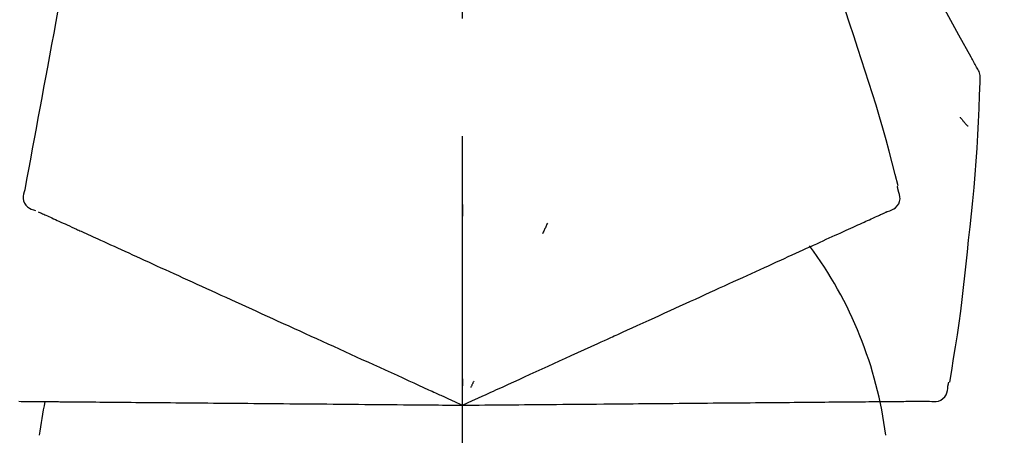
# Model space of a CAD drawing. Extents: x 55896 to 82369, y -25 to 8845.
# Drawn here: x 75685 to 75737, y 3035 to 3057 of the extents above; entities that cross this region are included whole.
import ezdxf

# ---------------------------------------------------------------- set-up
doc = ezdxf.new("R2010")
doc.units = 0
doc.header["$LTSCALE"] = 50
doc.header["$MEASUREMENT"] = 0
doc.linetypes.add('CENTER2', pattern=[1.125, 0.75, -0.125, 0.125, -0.125])
doc.layers.get('0').update_dxf_attribs({"linetype": 'CONTINUOUS'})
doc.layers.get('DEFPOINTS').update_dxf_attribs({"color": 146, "linetype": 'CONTINUOUS'})
doc.layers.add('150-機器', color=8, linetype='CONTINUOUS')
doc.layers.add('166-寸法B', color=11, linetype='CONTINUOUS')
doc.styles.add('KH001', font='txt')
doc.dimstyles.new('KH1xx030', dxfattribs={"dimscale": 30, "dimtxt": 2, "dimasz": 0.6, "dimexe": 0.3, "dimexo": 1.2, "dimgap": 0.5, "dimtad": 3, "dimdec": 1, "dimdsep": 46, "dimlunit": 6, "dimtxsty": 'KH001', "dimblk": 'DOT', "dimcen": 1, "dimdle": 1, "dimclrd": 256, "dimclre": 256, "dimclrt": 256, "dimadec": 0, "dimazin": 0, "dimtfac": 1, "dimtdec": 1, "dimtix": 1, "dimtmove": 2, "dimatfit": 3, "dimldrblk": 'CLOSEDBLANK', "dimfxl": 1, "dimtolj": 1, "dimtzin": 0, "dimlwd": -1, "dimlwe": -1, "dimarcsym": 0})

# ---------------------------------------------------------------- blocks, each defined once
blk = doc.blocks.new('_Dot')
at = {"color": 0, "linetype": 'ByBlock', "lineweight": -2}
blk.add_line((-0.5, 0), (-1, 0), dxfattribs=at)
at = {"color": 0, "linetype": 'ByBlock', "const_width": 0.5}
blk.add_lwpolyline([(-0.25, 0, 1), (0.25, 0, 1)], format="xyb", close=True, dxfattribs=at)
blk = doc.blocks.new('*D197')
at = {"layer": '166-寸法B', "transparency": 16777216}
for p, q in [((74638.124, 2840.466), (74638.124, 3251.626)), ((75778.124, 3174.321), (75778.124, 3251.626)), ((75760.124, 3242.626), (74656.124, 3242.626))]:
    blk.add_line(p, q, dxfattribs=at)
at = {"layer": 'DEFPOINTS', "color": 0, "transparency": 16777216}
for p in [(74638.124, 3242.626), (75778.124, 3138.321), (74638.124, 2804.466)]:
    blk.add_point(p, dxfattribs=at)
at = {"layer": '166-寸法B', "transparency": 16777216, "xscale": 18, "yscale": 18, "zscale": 18, "rotation": 180}
blk.add_blockref('_Dot', (74638.124, 3242.626), dxfattribs=at)
at = {"layer": '166-寸法B', "transparency": 16777216, "xscale": 18, "yscale": 18, "zscale": 18}
blk.add_blockref('_Dot', (75778.124, 3242.626), dxfattribs=at)
at = {"layer": '166-寸法B', "transparency": 16777216, "insert": (75208.124, 3291.436), "char_height": 60, "attachment_point": 5, "style": 'KH001'}
blk.add_mtext('\\A1;1,140', dxfattribs=at)
blk = doc.blocks.new('_ClosedBlank')
at = {"color": 0, "linetype": 'ByBlock', "lineweight": -2}
for p, q in [((-1, 0.1667), (0, 0)), ((-1, 0.1667), (-1, -0.1667)), ((0, 0), (-1, -0.1667))]:
    blk.add_line(p, q, dxfattribs=at)
blk = doc.blocks.new('F402_D')
at = {"layer": '150-機器', "color": 161, "linetype": 'CENTER2'}
blk.add_line((0, -53.668), (0, 250.266), dxfattribs=at)
at = {"layer": '150-機器', "color": 13, "linetype": 'Continuous'}
for points in [[(27.254, 156.251), (27.218, 156.317), (27.181, 156.383), (27.145, 156.449), (27.108, 156.515), (27.072, 156.581), (27.035, 156.647), (26.999, 156.713), (26.962, 156.779), (26.316, 157.947), (25.67, 159.116), (25.019, 160.282), (24.357, 161.442), (23.718, 162.528), (23.066, 163.606), (22.401, 164.675), (21.723, 165.738), (21.036, 166.792), (20.34, 167.841), (19.638, 168.886), (18.934, 169.929)], [(20.954, 157.239), (20.741, 157.906), (20.526, 158.572), (20.309, 159.238), (20.086, 159.901), (19.858, 160.563), (19.623, 161.222), (19.382, 161.879), (19.135, 162.534), (18.883, 163.187), (18.626, 163.837), (18.365, 164.487), (18.103, 165.135)], [(-20.667, 163.49), (-20.779, 162.887), (-20.891, 162.283), (-21.002, 161.679), (-21.114, 161.076), (-21.226, 160.472), (-21.338, 159.869), (-21.45, 159.265), (-21.562, 158.661), (-21.674, 158.058), (-21.786, 157.454), (-21.897, 156.851), (-22.009, 156.247)], [(23.103, 149.954), (22.944, 150.567), (22.784, 151.18), (22.621, 151.792), (22.455, 152.404), (22.283, 153.013), (22.107, 153.621), (21.925, 154.228), (21.738, 154.833), (21.547, 155.436), (21.351, 156.038), (21.153, 156.639), (20.954, 157.239)], [(-22.009, 156.247), (-22.11, 155.705), (-22.21, 155.164), (-22.31, 154.622), (-22.411, 154.08), (-22.511, 153.539), (-22.612, 152.997), (-22.712, 152.455), (-22.812, 151.914), (-22.913, 151.372), (-23.013, 150.831), (-23.114, 150.289), (-23.214, 149.747)], [(27.44, 155.463), (27.446, 155.532), (27.451, 155.6), (27.453, 155.669), (27.451, 155.738), (27.444, 155.808), (27.43, 155.877), (27.411, 155.945), (27.387, 156.011), (27.358, 156.073), (27.326, 156.133), (27.29, 156.193), (27.254, 156.251)], [(26.832, 147.082), (26.909, 147.778), (26.984, 148.474), (27.055, 149.17), (27.122, 149.867), (27.183, 150.564), (27.237, 151.262), (27.284, 151.96), (27.325, 152.659), (27.359, 153.358), (27.389, 154.057), (27.415, 154.756), (27.44, 155.455)], [(26.381, 153.593), (26.39, 153.582), (26.399, 153.571), (26.408, 153.56), (26.418, 153.548), (26.435, 153.528), (26.452, 153.508), (26.469, 153.487), (26.487, 153.467), (26.51, 153.44), (26.533, 153.412), (26.557, 153.385), (26.58, 153.357), (26.599, 153.335), (26.618, 153.312), (26.637, 153.29), (26.656, 153.268), (26.671, 153.251), (26.686, 153.234), (26.701, 153.217), (26.716, 153.2), (26.727, 153.188), (26.737, 153.176), (26.748, 153.164), (26.759, 153.153), (26.765, 153.147), (26.771, 153.141), (26.777, 153.136), (26.783, 153.13), (26.785, 153.128), (26.788, 153.126), (26.79, 153.124), (26.792, 153.121)], [(23.099, 149.723), (23.096, 149.741), (23.092, 149.759), (23.088, 149.777), (23.084, 149.795), (23.08, 149.813), (23.076, 149.831), (23.073, 149.849), (23.069, 149.867), (23.065, 149.886), (23.061, 149.904), (23.057, 149.922), (23.053, 149.94)], [(-23.214, 149.747), (-23.249, 149.635), (-23.279, 149.522), (-23.297, 149.409), (-23.298, 149.295), (-23.273, 149.168), (-23.224, 149.046), (-23.152, 148.936), (-23.063, 148.843), (-22.969, 148.778), (-22.866, 148.728), (-22.756, 148.688), (-22.644, 148.652)], [(22.535, 148.603), (22.65, 148.639), (22.761, 148.68), (22.867, 148.731), (22.962, 148.797), (23.053, 148.893), (23.125, 149.007), (23.174, 149.133), (23.197, 149.263), (23.194, 149.38), (23.172, 149.495), (23.139, 149.609), (23.099, 149.723)], [(0.004, 148.971), (0.004, 148.92), (0.004, 148.869), (0.004, 148.818), (0.004, 148.767), (0.004, 148.715), (0.004, 148.664), (0.004, 148.613), (0.004, 148.562), (0.004, 148.511), (0.004, 148.459), (0.004, 148.408), (0.004, 148.357)], [(-22.504, 148.589), (-22.46, 148.569), (-22.417, 148.549), (-22.373, 148.529), (-22.33, 148.509)], [(-22.33, 148.509), (-22.269, 148.482), (-22.208, 148.454), (-22.148, 148.426), (-22.087, 148.399)], [(-22.087, 148.399), (-22.01, 148.363), (-21.932, 148.328), (-21.855, 148.293), (-21.777, 148.257)], [(21.668, 148.208), (21.746, 148.243), (21.824, 148.279), (21.901, 148.314), (21.979, 148.349)], [(21.979, 148.349), (22.04, 148.377), (22.1, 148.405), (22.161, 148.432), (22.221, 148.46)], [(22.221, 148.46), (22.262, 148.478), (22.303, 148.497), (22.343, 148.515), (22.384, 148.534), (22.4, 148.541), (22.416, 148.549), (22.432, 148.556), (22.449, 148.563), (22.459, 148.568), (22.469, 148.572), (22.478, 148.577), (22.488, 148.582), (22.49, 148.582), (22.491, 148.583), (22.492, 148.583), (22.493, 148.584), (22.494, 148.584), (22.495, 148.585), (22.496, 148.585), (22.497, 148.585), (22.498, 148.586), (22.499, 148.586), (22.5, 148.587), (22.501, 148.587), (22.502, 148.588), (22.503, 148.588), (22.504, 148.589), (22.505, 148.589), (22.508, 148.59), (22.51, 148.591), (22.512, 148.592), (22.514, 148.593), (22.515, 148.594), (22.516, 148.594), (22.517, 148.595), (22.518, 148.595), (22.519, 148.595), (22.52, 148.596), (22.521, 148.596), (22.522, 148.597), (22.523, 148.597), (22.524, 148.598), (22.525, 148.598), (22.526, 148.599), (22.527, 148.599), (22.528, 148.6), (22.529, 148.6), (22.531, 148.601), (22.532, 148.601), (22.533, 148.602), (22.534, 148.602), (22.535, 148.603)], [(-21.777, 148.257), (-21.683, 148.215), (-21.59, 148.172), (-21.496, 148.129), (-21.402, 148.086)], [(-21.402, 148.086), (-21.292, 148.036), (-21.182, 147.986), (-21.072, 147.936), (-20.962, 147.886)], [(-20.962, 147.886), (-20.841, 147.831), (-20.719, 147.775), (-20.598, 147.72), (-20.476, 147.664), (-20.412, 147.635), (-20.349, 147.606), (-20.285, 147.577), (-20.221, 147.548), (-20.185, 147.532), (-20.149, 147.515), (-20.113, 147.499), (-20.077, 147.482), (-19.961, 147.43), (-19.846, 147.377), (-19.731, 147.325), (-19.615, 147.272), (-19.554, 147.244), (-19.493, 147.217), (-19.433, 147.189), (-19.372, 147.161)], [(4.5, 147.973), (4.478, 147.927), (4.456, 147.88), (4.435, 147.834), (4.413, 147.787), (4.391, 147.741), (4.37, 147.695), (4.348, 147.648), (4.326, 147.602), (4.305, 147.555), (4.283, 147.509), (4.261, 147.463), (4.24, 147.416)], [(20.337, 147.601), (20.464, 147.659), (20.592, 147.717), (20.719, 147.775), (20.846, 147.833)], [(20.846, 147.833), (20.957, 147.884), (21.068, 147.934), (21.179, 147.985), (21.29, 148.036)], [(21.29, 148.036), (21.385, 148.079), (21.479, 148.122), (21.574, 148.165), (21.668, 148.208)], [(19.128, 147.05), (19.287, 147.123), (19.446, 147.195), (19.605, 147.267), (19.764, 147.34)], [(19.764, 147.34), (19.907, 147.405), (20.05, 147.47), (20.194, 147.536), (20.337, 147.601)], [(-19.372, 147.161), (-19.195, 147.081), (-19.019, 147), (-18.843, 146.92), (-18.666, 146.84)], [(-18.666, 146.84), (-18.476, 146.753), (-18.286, 146.666), (-18.095, 146.579), (-17.905, 146.493)], [(17.679, 146.39), (17.867, 146.476), (18.056, 146.561), (18.244, 146.647), (18.433, 146.733)], [(18.433, 146.733), (18.607, 146.812), (18.781, 146.892), (18.954, 146.971), (19.128, 147.05)], [(25.832, 139.552), (25.936, 140.177), (26.04, 140.802), (26.14, 141.428), (26.237, 142.054), (26.328, 142.681), (26.414, 143.308), (26.495, 143.936), (26.57, 144.565), (26.64, 145.194), (26.707, 145.823), (26.77, 146.453), (26.832, 147.082)], [(-17.905, 146.493), (-17.701, 146.4), (-17.497, 146.307), (-17.293, 146.214), (-17.089, 146.121)], [(16.869, 146.021), (17.072, 146.113), (17.274, 146.205), (17.476, 146.297), (17.679, 146.39)], [(-17.089, 146.121), (-16.872, 146.022), (-16.655, 145.923), (-16.439, 145.824), (-16.222, 145.726)], [(-16.222, 145.726), (-15.992, 145.621), (-15.763, 145.517), (-15.534, 145.412), (-15.304, 145.308)], [(16.007, 145.628), (16.222, 145.726), (16.438, 145.824), (16.654, 145.922), (16.869, 146.021)], [(-15.304, 145.308), (-15.063, 145.198), (-14.822, 145.088), (-14.581, 144.978), (-14.34, 144.868)], [(14.135, 144.774), (14.375, 144.884), (14.614, 144.993), (14.854, 145.102), (15.094, 145.212)], [(15.094, 145.212), (15.322, 145.316), (15.551, 145.42), (15.779, 145.524), (16.007, 145.628)], [(-14.34, 144.868), (-14.088, 144.753), (-13.836, 144.639), (-13.584, 144.524), (-13.332, 144.409)], [(13.131, 144.317), (13.382, 144.432), (13.633, 144.546), (13.884, 144.66), (14.135, 144.774)], [(-13.332, 144.409), (-13.07, 144.289), (-12.808, 144.17), (-12.546, 144.05), (-12.284, 143.931)], [(12.088, 143.842), (12.349, 143.96), (12.609, 144.079), (12.87, 144.198), (13.131, 144.317)], [(-12.284, 143.931), (-12.012, 143.807), (-11.74, 143.683), (-11.469, 143.56), (-11.197, 143.436)], [(11.007, 143.349), (11.277, 143.472), (11.547, 143.595), (11.817, 143.718), (12.088, 143.842)], [(-11.197, 143.436), (-10.917, 143.308), (-10.637, 143.181), (-10.357, 143.053), (-10.077, 142.925)], [(9.892, 142.841), (10.17, 142.968), (10.449, 143.095), (10.728, 143.222), (11.007, 143.349)], [(-10.077, 142.925), (-9.79, 142.794), (-9.502, 142.663), (-9.214, 142.532), (-8.927, 142.401)], [(5.761, 140.958), (6.115, 141.12), (6.47, 141.281), (6.824, 141.443), (7.178, 141.604), (7.349, 141.682), (7.519, 141.76), (7.689, 141.837), (7.86, 141.915), (7.954, 141.958), (8.048, 142.001), (8.142, 142.043), (8.236, 142.086), (8.49, 142.202), (8.744, 142.318), (8.997, 142.433), (9.251, 142.549), (9.411, 142.622), (9.572, 142.695), (9.732, 142.768), (9.892, 142.841)], [(-8.927, 142.401), (-8.633, 142.267), (-8.338, 142.133), (-8.044, 141.999), (-7.75, 141.865)], [(-7.75, 141.865), (-7.45, 141.728), (-7.15, 141.591), (-6.85, 141.455), (-6.55, 141.318)], [(-6.55, 141.318), (-6.245, 141.179), (-5.94, 141.04), (-5.636, 140.901), (-5.331, 140.762)], [(4.532, 140.398), (4.839, 140.538), (5.146, 140.678), (5.454, 140.818), (5.761, 140.958)], [(-5.331, 140.762), (-5.022, 140.622), (-4.714, 140.481), (-4.405, 140.34), (-4.096, 140.2)], [(-4.096, 140.2), (-3.785, 140.058), (-3.473, 139.916), (-3.161, 139.774), (-2.85, 139.632)], [(3.28, 139.828), (3.593, 139.97), (3.906, 140.113), (4.219, 140.256), (4.532, 140.398)], [(-2.85, 139.632), (-2.588, 139.512), (-2.327, 139.393), (-2.065, 139.274), (-1.804, 139.155), (-1.709, 139.112), (-1.615, 139.069), (-1.521, 139.026), (-1.427, 138.983), (-1.359, 138.952), (-1.29, 138.921), (-1.222, 138.89), (-1.154, 138.859), (-0.963, 138.772), (-0.772, 138.685), (-0.58, 138.597), (-0.389, 138.51), (-0.292, 138.466), (-0.195, 138.422), (-0.097, 138.377), (0, 138.333)], [(0, 138.333), (0.268, 138.455), (0.536, 138.577), (0.804, 138.699), (1.072, 138.821), (1.215, 138.887), (1.358, 138.952), (1.5, 139.017), (1.643, 139.082), (1.77, 139.14), (1.897, 139.197), (2.023, 139.255), (2.15, 139.313), (2.432, 139.441), (2.715, 139.57), (2.998, 139.699), (3.28, 139.828)], [(0, 139.735), (0, 139.704), (0, 139.672), (0, 139.641), (0, 139.61), (0, 139.579), (0, 139.547), (0, 139.516), (0, 139.485), (0, 139.453), (0, 139.422), (0, 139.391), (0, 139.36)], [(0.593, 139.604), (0.58, 139.575), (0.566, 139.547), (0.553, 139.518), (0.54, 139.49), (0.527, 139.462), (0.513, 139.433), (0.5, 139.405), (0.487, 139.377), (0.474, 139.348), (0.46, 139.32), (0.447, 139.292), (0.434, 139.263)], [(25.735, 139.343), (25.739, 139.361), (25.743, 139.379), (25.747, 139.397), (25.751, 139.415), (25.754, 139.433), (25.758, 139.451), (25.762, 139.469), (25.766, 139.487), (25.77, 139.505), (25.774, 139.523), (25.777, 139.541), (25.781, 139.56)], [(24.763, 138.549), (24.883, 138.535), (25.002, 138.527), (25.119, 138.531), (25.233, 138.553), (25.356, 138.604), (25.468, 138.679), (25.564, 138.774), (25.637, 138.883), (25.682, 138.991), (25.709, 139.105), (25.725, 139.223), (25.735, 139.343)], [(-23.519, 138.538), (-23.398, 138.537), (-23.277, 138.536), (-23.156, 138.535), (-23.036, 138.534)], [(-23.036, 138.534), (-22.902, 138.533), (-22.768, 138.532), (-22.635, 138.53), (-22.501, 138.529), (-22.431, 138.529), (-22.361, 138.528), (-22.291, 138.527), (-22.221, 138.527), (-22.182, 138.527), (-22.142, 138.526), (-22.102, 138.526), (-22.063, 138.525), (-21.936, 138.524), (-21.809, 138.523), (-21.682, 138.522), (-21.555, 138.521), (-21.488, 138.52), (-21.422, 138.52), (-21.355, 138.519), (-21.288, 138.519)], [(-21.288, 138.519), (-21.094, 138.517), (-20.9, 138.515), (-20.706, 138.514), (-20.513, 138.512)], [(-20.513, 138.512), (-20.303, 138.51), (-20.094, 138.508), (-19.885, 138.506), (-19.676, 138.505)], [(-19.676, 138.505), (-19.452, 138.503), (-19.228, 138.501), (-19.004, 138.499), (-18.78, 138.497)], [(-18.78, 138.497), (-18.541, 138.495), (-18.303, 138.493), (-18.064, 138.491), (-17.826, 138.489)], [(-17.826, 138.489), (-17.574, 138.486), (-17.322, 138.484), (-17.07, 138.482), (-16.818, 138.48)], [(-16.818, 138.48), (-16.553, 138.477), (-16.288, 138.475), (-16.024, 138.473), (-15.759, 138.47)], [(-15.759, 138.47), (-15.482, 138.468), (-15.205, 138.466), (-14.928, 138.463), (-14.651, 138.461)], [(-14.651, 138.461), (-14.363, 138.458), (-14.075, 138.456), (-13.787, 138.453), (-13.498, 138.451)], [(-13.498, 138.451), (-13.2, 138.448), (-12.902, 138.446), (-12.603, 138.443), (-12.305, 138.44)], [(-12.305, 138.44), (-11.997, 138.438), (-11.689, 138.435), (-11.382, 138.432), (-11.074, 138.43)], [(-11.074, 138.43), (-10.758, 138.427), (-10.442, 138.424), (-10.126, 138.421), (-9.81, 138.419)], [(-9.81, 138.419), (-9.486, 138.416), (-9.163, 138.413), (-8.84, 138.41), (-8.516, 138.407)], [(-8.516, 138.407), (-8.187, 138.404), (-7.857, 138.402), (-7.527, 138.399), (-7.198, 138.396)], [(-7.198, 138.396), (-6.863, 138.393), (-6.528, 138.39), (-6.193, 138.387), (-5.858, 138.384)], [(-5.858, 138.384), (-5.519, 138.381), (-5.18, 138.378), (-4.841, 138.375), (-4.501, 138.372)], [(-4.501, 138.372), (-4.159, 138.369), (-3.816, 138.366), (-3.474, 138.363), (-3.131, 138.36)], [(-3.131, 138.36), (-2.844, 138.358), (-2.557, 138.355), (-2.269, 138.353), (-1.982, 138.35), (-1.879, 138.349), (-1.775, 138.348), (-1.671, 138.348), (-1.568, 138.347), (-1.493, 138.346), (-1.418, 138.345), (-1.343, 138.345), (-1.268, 138.344), (-1.058, 138.342), (-0.848, 138.34), (-0.638, 138.339), (-0.428, 138.337), (-0.321, 138.336), (-0.214, 138.335), (-0.107, 138.334), (0, 138.333)], [(0, 138.333), (0.295, 138.336), (0.589, 138.338), (0.884, 138.341), (1.178, 138.343), (1.335, 138.345), (1.492, 138.346), (1.649, 138.347), (1.806, 138.349), (1.945, 138.35), (2.084, 138.351), (2.223, 138.352), (2.363, 138.354), (2.673, 138.356), (2.984, 138.359), (3.294, 138.362), (3.605, 138.364)], [(3.605, 138.364), (3.948, 138.367), (4.292, 138.37), (4.636, 138.373), (4.98, 138.376)], [(4.98, 138.376), (5.318, 138.379), (5.655, 138.382), (5.993, 138.385), (6.331, 138.388)], [(6.331, 138.388), (6.72, 138.392), (7.109, 138.395), (7.499, 138.398), (7.888, 138.402), (8.075, 138.403), (8.263, 138.405), (8.45, 138.407), (8.637, 138.408), (8.741, 138.409), (8.844, 138.41), (8.947, 138.411), (9.05, 138.412), (9.329, 138.414), (9.608, 138.417), (9.887, 138.419), (10.166, 138.422), (10.342, 138.423), (10.518, 138.425), (10.694, 138.426), (10.87, 138.428)], [(10.87, 138.428), (11.176, 138.43), (11.483, 138.433), (11.789, 138.436), (12.095, 138.439)], [(12.095, 138.439), (12.392, 138.441), (12.689, 138.444), (12.986, 138.446), (13.283, 138.449)], [(13.283, 138.449), (13.57, 138.451), (13.857, 138.454), (14.143, 138.456), (14.43, 138.459)], [(14.43, 138.459), (14.706, 138.461), (14.981, 138.464), (15.257, 138.466), (15.533, 138.469)], [(15.533, 138.469), (15.796, 138.471), (16.06, 138.473), (16.324, 138.475), (16.587, 138.478)], [(16.587, 138.478), (16.838, 138.48), (17.089, 138.482), (17.339, 138.484), (17.59, 138.486)], [(17.59, 138.486), (17.827, 138.489), (18.064, 138.491), (18.301, 138.493), (18.538, 138.495)], [(18.538, 138.495), (18.76, 138.497), (18.983, 138.499), (19.205, 138.501), (19.427, 138.502)], [(19.427, 138.502), (19.634, 138.504), (19.842, 138.506), (20.049, 138.508), (20.256, 138.51)], [(20.256, 138.51), (20.447, 138.511), (20.638, 138.513), (20.829, 138.515), (21.02, 138.516)], [(21.02, 138.516), (21.195, 138.518), (21.369, 138.519), (21.544, 138.521), (21.719, 138.522)], [(21.719, 138.522), (21.876, 138.524), (22.033, 138.525), (22.191, 138.527), (22.348, 138.528)], [(22.348, 138.528), (22.488, 138.529), (22.628, 138.53), (22.768, 138.532), (22.908, 138.533)], [(22.908, 138.533), (23.03, 138.534), (23.152, 138.535), (23.274, 138.536), (23.396, 138.537)], [(23.396, 138.537), (23.5, 138.538), (23.604, 138.539), (23.708, 138.54), (23.811, 138.541)], [(23.811, 138.541), (23.897, 138.541), (23.982, 138.542), (24.067, 138.543), (24.153, 138.544)], [(24.153, 138.544), (24.219, 138.544), (24.286, 138.545), (24.353, 138.545), (24.419, 138.546)], [(24.419, 138.546), (24.464, 138.546), (24.509, 138.547), (24.553, 138.547), (24.598, 138.548), (24.616, 138.548), (24.633, 138.548), (24.651, 138.548), (24.669, 138.548), (24.68, 138.548), (24.691, 138.548), (24.702, 138.549), (24.713, 138.549), (24.714, 138.549), (24.715, 138.549), (24.716, 138.549), (24.718, 138.549), (24.719, 138.549), (24.72, 138.549), (24.721, 138.549), (24.722, 138.549), (24.723, 138.549), (24.724, 138.549), (24.726, 138.549), (24.727, 138.549), (24.728, 138.549), (24.729, 138.549), (24.73, 138.549), (24.731, 138.549), (24.734, 138.549), (24.736, 138.549), (24.738, 138.549), (24.741, 138.549), (24.742, 138.549), (24.743, 138.549), (24.744, 138.549), (24.745, 138.549), (24.746, 138.549), (24.747, 138.549), (24.749, 138.549), (24.75, 138.549), (24.751, 138.549), (24.752, 138.549), (24.753, 138.549), (24.754, 138.549), (24.755, 138.549), (24.757, 138.549), (24.758, 138.549), (24.759, 138.549), (24.76, 138.549), (24.761, 138.549), (24.762, 138.549), (24.763, 138.549)]]:
    blk.add_lwpolyline(points, dxfattribs=at)
for centre, radius, start, end in [((1.255, 134.047), 21.355, 7.2376, 36.5928), ((-2.639, 134.33), 19.947, 167.8571, 173.0695)]:
    blk.add_arc(centre, radius, start, end, dxfattribs=at)
blk = doc.blocks.new('*D133')
at = {"layer": '166-寸法B', "transparency": 16777216}
for p, q in [((75778.124, 2966.115), (75778.124, 3251.626)), ((75808.124, 3242.626), (75286.974, 3242.626))]:
    blk.add_line(p, q, dxfattribs=at)
at = {"layer": 'DEFPOINTS', "color": 0, "transparency": 16777216}
for p in [(75316.974, 3242.626), (75316.974, 3076.049), (75778.124, 2930.115)]:
    blk.add_point(p, dxfattribs=at)
at = {"layer": '166-寸法B', "transparency": 16777216, "insert": (75547.549, 3292.036), "char_height": 60, "attachment_point": 5, "style": 'KH001'}
blk.add_mtext('\\A1;IHｺﾝｾﾝﾄ位置', dxfattribs=at)
blk = doc.blocks.new('_None')
blk = doc.blocks.new('*D114')
at = {"layer": '166-寸法B', "transparency": 16777216}
for p, q in [((75128.124, 2931.115), (75128.124, 3161.114)), ((75778.124, 2931.115), (75778.124, 3161.114)), ((75146.124, 3152.114), (75760.124, 3152.114))]:
    blk.add_line(p, q, dxfattribs=at)
at = {"layer": 'DEFPOINTS', "color": 0, "transparency": 16777216}
for p in [(75778.124, 3152.114), (75128.124, 2895.115), (75778.124, 2895.115)]:
    blk.add_point(p, dxfattribs=at)
at = {"layer": '166-寸法B', "transparency": 16777216, "xscale": 18, "yscale": 18, "zscale": 18, "rotation": 180}
blk.add_blockref('_Dot', (75128.124, 3152.114), dxfattribs=at)
at = {"layer": '166-寸法B', "transparency": 16777216, "xscale": 18, "yscale": 18, "zscale": 18}
blk.add_blockref('_Dot', (75778.124, 3152.114), dxfattribs=at)
at = {"layer": '166-寸法B', "transparency": 16777216, "insert": (75453.124, 3197.114), "char_height": 60, "attachment_point": 5, "style": 'KH001'}
blk.add_mtext('\\A1;650', dxfattribs=at)

msp = doc.modelspace()

# ---------------------------------------------------------------- block references
at = {"layer": '150-機器'}
msp.add_blockref('F402_D', (75708.124, 2897.808), dxfattribs=at)

# ---------------------------------------------------------------- dimensions: what is measured, and where the dimension line sits
at = {"layer": '166-寸法B'}
dim = msp.add_linear_dim(base=(75316.974, 3242.626), p1=(75778.124, 2930.115), p2=(75316.974, 3076.049), text='IHｺﾝｾﾝﾄ位置', dimstyle='KH1xx030', override={"dimblk1": 'None', "dimblk2": 'None', "dimsah": 1, "dimse2": 1}, dxfattribs=at)
dim.commit()
dim.dimension.update_dxf_attribs({"geometry": '*D133', "text_midpoint": (75547.549, 3292.036)})
dim = msp.add_linear_dim(base=(74638.124, 3242.626), p1=(75778.124, 3138.321), p2=(74638.124, 2804.466), angle=180, dimstyle='KH1xx030', dxfattribs=at)
dim.commit()
dim.dimension.update_dxf_attribs({"geometry": '*D197', "text_midpoint": (75208.124, 3291.436)})
dim = msp.add_linear_dim(base=(75778.124, 3152.114), p1=(75128.124, 2895.115), p2=(75778.124, 2895.115), dimstyle='KH1xx030', dxfattribs=at)
dim.commit()
dim.dimension.update_dxf_attribs({"geometry": '*D114', "text_midpoint": (75453.124, 3197.114)})

doc.saveas('drawing.dxf')
